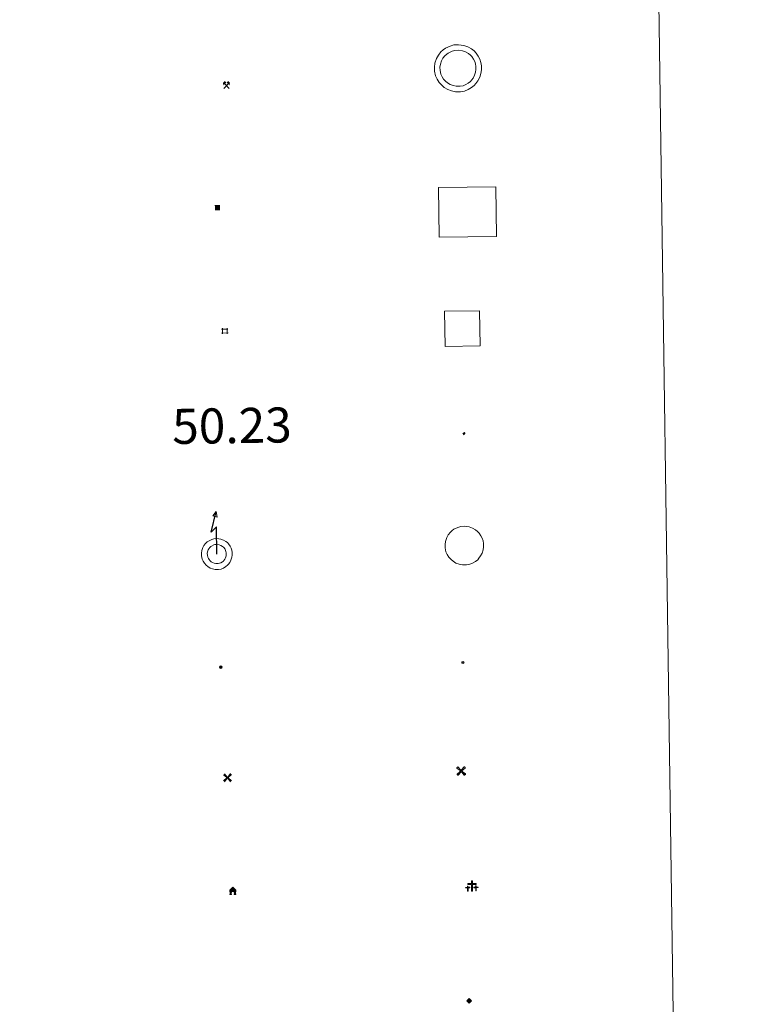
# Model space of a CAD drawing. Units: metres. Extents: x 596958 to 601455, y 4684758 to 4687791.
# Drawn here: x 597593 to 597750, y 4686050 to 4686261 of the extents above; entities that cross this region are included whole.
import ezdxf
from ezdxf.enums import TextEntityAlignment as Align

# ---------------------------------------------------------------- set-up
doc = ezdxf.new("R2010")
doc.units = ezdxf.units.M
doc.header["$MEASUREMENT"] = 0
for name, color, linetype, lineweight in [('Carátula', 7, 'Continuous', 5), ('Level 15', 1, 'Continuous', 0), ('Level 29', 7, 'Continuous', 0), ('Level 31', 19, 'Continuous', 0), ('Level 32', 19, 'Continuous', 0), ('Level 33', 5, 'Continuous', 0), ('Level 34', 2, 'Continuous', 0), ('Level 36', 19, 'Continuous', 40), ('Level 63', 7, 'Continuous', 0)]:
    doc.layers.add(name, color=color, linetype=linetype, lineweight=lineweight)
doc.styles.add('Arial', font='ARIAL.TTF', dxfattribs={"height": 0.2})

# ---------------------------------------------------------------- blocks, each defined once
blk = doc.blocks.new('5CEMEN')
at = {"layer": 'Carátula', "color": 7, "linetype": 'Continuous', "lineweight": 5, "flags": 128}
for points in [[(-5.914364814758301, -6.255644554272294), (-5.916309729218483, -1.644560493528843), (-3.275630798190832, -1.640714135020971), (-3.291163690388203, -0.9602299481630325), (-5.921844884753227, -0.9642889592796564), (-5.922282602638006, 0.8961410485208035), (-6.642757743597031, 0.8814587611705065), (-6.641894720494747, -0.9589757677167654), (-9.292571388185024, -0.9626094736158848), (-9.277038495987654, -1.643093662336469), (-6.646357305347919, -1.639034651219845), (-6.644625045359135, -6.260116450488567), (-5.914364814758301, -6.255644554272294)], [(-6.644871845841408, -1.09894410893321), (-9.145369779318571, -1.095769856125116), (-9.143878117203712, -1.495892053470016), (-6.513409573584795, -1.501830782741308), (-6.521675057709217, -6.122699931263924), (-6.051568686962128, -6.122696824371815), (-6.043303206562996, -1.501827677711844), (-3.422619752585888, -1.497556015849113), (-3.414113681763411, -1.097646467387676), (-5.914824269711971, -1.104469951242208), (-6.051815487444401, -0.9615244846791029), (-6.045232590287924, 0.7587245274335146), (-6.505341228097677, 0.7585087716579437), (-6.511924117803574, -0.9617402404546738), (-6.644871845841408, -1.09894410893321)], [(0.3956968709826469, -6.319843664765358), (0.3922323510050774, 2.922319933772087), (5.663379818201065, 2.920227564871311), (5.661881942301989, 4.260562505573034), (0.4007322154939175, 4.262442223727703), (0.3994314670562744, 7.963306760415435), (-1.060876339673996, 7.964360704645514), (-1.059575591236353, 4.263496169820428), (-6.340933449566364, 4.255803452804685), (-6.339435573667288, 2.915468510240316), (-1.068075451999903, 2.923373879864812), (-1.064610935747623, -6.318789718672633), (0.3956968709826469, -6.319843664765358)], [(-1.055106800049543, 4.003342311829329), (-6.07631079852581, 4.000118386000395), (-6.073752768337727, 3.179878508672118), (-0.8026053011417389, 3.177786137908697), (-0.7991407848894596, -6.064377460628748), (0.1310742199420929, -6.064158599823713), (0.1276096999645233, 3.178005000576377), (5.398757167160511, 3.175912631675601), (5.406196877360344, 3.995939856395125), (0.405201006680727, 4.002288367599249), (0.1405783593654633, 4.257973432540894), (0.1437464021146297, 7.698684109374881), (-0.7864685989916325, 7.698465248569846), (-0.7896366454660892, 4.257754571735859), (-1.055106800049543, 4.003342311829329)], [(5.728106677532196, -6.263225512579083), (5.736372157931328, -1.642356365919113), (8.357055611908436, -1.638084702193737), (8.37109062820673, -0.9782339483499527), (5.730411700904369, -0.9820803068578243), (5.7299739792943, 0.8783496972173452), (4.999926403164864, 0.8838755413889885), (5.000364124774933, -0.9765544664114714), (2.359685193747282, -0.9804008230566978), (2.36564565077424, -1.640676882117987), (5.006324581801891, -1.636830523610115), (4.99805910140276, -6.25769967213273), (5.728106677532196, -6.263225512579083)], [(4.997812300920486, -1.096527330577374), (2.496676411479712, -1.123346289619803), (2.488170340657234, -1.523255838081241), (5.128849267959595, -1.519409481436014), (5.130581524223089, -6.140491278842092), (5.600687898695469, -6.140488175675273), (5.598955638706684, -1.51940637640655), (8.229636829346418, -1.515347365289927), (8.228570464998484, -1.095229687169194), (5.727859877049923, -1.102053172886372), (5.600441098213196, -0.9793158322572708), (5.597026251256466, 0.7411458306014538), (5.126919880509377, 0.74114272557199), (5.130334727466106, -0.9793189391493797), (4.997812300920486, -1.096527330577374)], [(-6.051568686962128, -6.122696824371815), (-6.521675057709217, -6.122699931263924), (-6.522741418331861, -5.702582255005836)], [(0.1310742199420929, -6.064158599823713), (-0.7991407848894596, -6.064377460628748), (-0.8108459487557411, -5.203933976590633)], [(5.600687898695469, -6.140488175675273), (5.130581524223089, -6.140491278842092), (5.129940468817949, -5.700378125533462)]]:
    blk.add_lwpolyline(points, dxfattribs=at)
blk = doc.blocks.new('5CHAMI')
at = {"layer": 'Carátula', "color": 1, "linetype": 'Continuous', "lineweight": 5}
for p, q in [((4.508110921829939, 2.68474131450057), (-4.664068508893251, 2.679788235574961)), ((4.508110921829939, 2.68474131450057), (-4.664068508893251, 2.679788235574961)), ((-3.437758389860392, 3.903987357392907), (-3.437492962926626, -4.077823208644986)), ((-3.437758389860392, 3.903987357392907), (-3.437492962926626, -4.077823208644986)), ((3.273966833949089, -4.080544222146273), (3.28369914367795, 3.901053693145514)), ((3.273966833949089, -4.080544222146273), (3.28369914367795, 3.901053693145514)), ((-4.67126452177763, -2.831304961815476), (4.500276952981949, -2.856345098465681)), ((-4.67126452177763, -2.831304961815476), (4.500276952981949, -2.856345098465681))]:
    blk.add_line(p, q, dxfattribs=at)
blk = doc.blocks.new('5EDIFI')
at = {"layer": 'Carátula', "linetype": 'Continuous', "lineweight": 25}
blk.add_hatch(color=1, dxfattribs=at).paths.add_polyline_path([(-3.750828392803669, -3.761088453233242), (-3.751303367316723, 3.74061800353229), (3.750403087586164, 3.741092978045344), (3.750878065824509, -3.760613480582833)])
blk = doc.blocks.new('5HORRE')
at = {"layer": 'Carátula', "linetype": 'Continuous', "lineweight": 5, "extrusion": (0, 0, -1)}
blk.add_hatch(color=254, dxfattribs=at).paths.add_polyline_path([(6.136127095669508, -7.741172019392252), (3.005346268415451, -7.737796446308494), (3.006189111620188, -6.837574645876884), (3.604563590139151, -6.754822080954909), (3.002525292336941, -1.496443063020706), (-3.248825822025537, -1.499476844444871), (-3.907991837710142, -6.714685387909412), (-3.236866723746061, -6.76041373424232), (-3.246004849672318, -7.740830225870013), (-6.366787947714329, -7.73724184371531), (-6.327656615525484, -6.756186932325363), (-5.718220368027687, -6.723210237920284), (-6.359210710972548, 1.304967101663351), (-0.1177031993865967, 7.879279529675841), (6.391094032675028, 1.426329921931028), (5.534126523882151, -6.713750341907144), (6.095702160149813, -6.781815035268664)])
at = {"layer": 'Carátula', "color": 252, "linetype": 'Continuous', "lineweight": 5, "flags": 128}
blk.add_lwpolyline([(-6.391094032675028, 1.426329921931028), (0.1177031993865967, 7.879279529675841), (6.359210710972548, 1.304967101663351), (5.718220368027687, -6.723210237920284), (6.327656615525484, -6.756186932325363), (6.366787947714329, -7.73724184371531), (3.246004849672318, -7.740830225870013), (3.236866723746061, -6.76041373424232), (3.907991837710142, -6.714685387909412), (3.248825822025537, -1.499476844444871), (-3.002525292336941, -1.496443063020706), (-3.604563590139151, -6.754822080954909), (-3.006189111620188, -6.837574645876884), (-3.005346268415451, -7.737796446308494), (-6.136127095669508, -7.741172019392252), (-6.095702160149813, -6.781815035268664), (-5.534126523882151, -6.713750341907144)], close=True, dxfattribs=at)
blk = doc.blocks.new('5ROLEO')
at = {"layer": 'Carátula', "linetype": 'Continuous', "lineweight": 5}
for color, points in [(2, [(-0.1506505496799946, -5.197971183806658), (-5.243707910180092, -0.1184370778501034), (-0.1539632640779018, 4.984405210241675), (-0.00933835655450821, 2.38073786534369), (-0.5507057197391987, 2.322245294228196), (-1.005498372018337, 2.101873690262437), (-1.382862821221352, 1.759826809167862), (-1.683437500149012, 1.266111440956593), (-1.867231450974941, 0.6198763567954302), (-1.924672558903694, -0.1990867182612419), (-1.896598808467388, -0.7598111275583506), (-1.787479139864445, -1.272249318659306), (-1.616883408278227, -1.715980200096965), (-1.354818407446146, -2.091642197221518), (-1.090412531048059, -2.357329105958343), (-0.7645305953919888, -2.554308708757162), (-0.4065273851156235, -2.651949377730489), (0.002741347998380661, -2.690667668357491)]), (250, [(0.002741347998380661, -2.690667668357491), (-0.4065273851156235, -2.651949377730489), (-0.7645305953919888, -2.554308708757162), (-1.090412531048059, -2.357329105958343), (-1.354818407446146, -2.091642197221518), (-1.616883408278227, -1.715980200096965), (-1.787479139864445, -1.272249318659306), (-1.896598808467388, -0.7598111275583506), (-1.924672558903694, -0.1990867182612419), (-1.867231450974941, 0.6198763567954302), (-1.683437500149012, 1.266111440956593), (-1.382862821221352, 1.759826809167862), (-1.005498372018337, 2.101873690262437), (-0.5507057197391987, 2.322245294228196), (-0.00933835655450821, 2.38073786534369), (-0.007218670099973679, 1.540502479299903), (-0.247589934617281, 1.525614373385906), (-0.4694553725421429, 1.440316507592797), (-0.672389380633831, 1.304604349657893), (-0.8461814075708389, 1.128262832760811), (-0.9914698749780655, 0.8812987450510263), (-1.097405824810266, 0.6034902222454548), (-1.155055552721024, 0.244635783135891), (-1.1835632994771, -0.1548480186611414), (-1.162082374095917, -0.5553958564996719), (-1.099333662539721, -0.8968085087835789), (-0.995742779225111, -1.19908144697547), (-0.8406735733151436, -1.432434272021055), (-0.6545471251010895, -1.616436842828989), (-0.4573589079082012, -1.750663541257381), (-0.2391111850738525, -1.835327178239822), (0.0006216578185558319, -1.850432278588414)]), (2, [(0.0006216578185558319, -1.850432278588414), (-0.2391111850738525, -1.835327178239822), (-0.4573589079082012, -1.750663541257381), (-0.6545471251010895, -1.616436842828989), (-0.8406735733151436, -1.432434272021055), (-0.995742779225111, -1.19908144697547), (-1.099333662539721, -0.8968085087835789), (-1.162082374095917, -0.5553958564996719), (-1.1835632994771, -0.1548480186611414), (-1.155055552721024, 0.244635783135891), (-1.097405824810266, 0.6034902222454548), (-0.9914698749780655, 0.8812987450510263), (-0.8461814075708389, 1.128262832760811), (-0.672389380633831, 1.304604349657893), (-0.4694553725421429, 1.440316507592797), (-0.247589934617281, 1.525614373385906), (0.002779066562652588, 1.540289672091603), (0.2525096423923969, 1.524971760809422), (0.4707573689520359, 1.440308127552271), (0.6679455824196339, 1.306081425398588), (0.8540720343589783, 1.122078858315945), (0.9995691180229187, 0.9089343100786209), (1.103159997612238, 0.6066613718867302), (1.145913239568472, 0.2656743340194225), (1.167394168674946, -0.134873503819108), (1.158881887793541, -0.5347829200327396), (1.091234426945448, -0.893424553796649), (0.9848728664219379, -1.191228544339538), (0.8495821319520473, -1.438405439257622), (0.6657923683524132, -1.614534152671695), (0.4728560969233513, -1.750459115952253), (0.2509906589984894, -1.835756983608007)]), (2, [(-0.1506505496799946, -5.197971183806658), (0.002741347998380661, -2.690667668357491), (0.4130741134285927, -2.679397281259298), (0.7657613418996334, -2.556874964386225), (1.090157818049192, -2.353732343763113), (1.355631921440363, -2.099324202165008), (1.613874778151512, -1.714732695370913), (1.793625399470329, -1.258454585447907), (1.904881522059441, -0.7307026777416468), (1.927222058176994, -0.1510468311607838), (1.889363378286362, 0.4198881220072508), (1.790028635412455, 0.9221157673746347), (1.629430640488863, 1.36563384346664), (1.386935494840145, 1.720874756574631), (1.103385377675295, 2.026978218927979), (0.7675057053565979, 2.224170628935099), (0.4099281057715416, 2.341806767508388), (-0.00933835655450821, 2.38073786534369), (-0.1539632640779018, 4.984405210241675), (4.938668485730886, -0.1151243671774864)]), (250, [(0.002741347998380661, -2.690667668357491), (0.0006216578185558319, -1.850432278588414), (0.2509906589984894, -1.835756983608007), (0.4728560969233513, -1.750459115952253), (0.6657923683524132, -1.614534152671695), (0.8495821319520473, -1.438405439257622), (0.9848728664219379, -1.191228544339538), (1.091234426945448, -0.893424553796649), (1.158881887793541, -0.5347829200327396), (1.167394168674946, -0.134873503819108), (1.145913239568472, 0.2656743340194225), (1.103159997612238, 0.6066613718867302), (0.9995691180229187, 0.9089343100786209), (0.8540720343589783, 1.122078858315945), (0.6679455824196339, 1.306081425398588), (0.4707573689520359, 1.440308127552271), (0.2525096423923969, 1.524971760809422), (0.002779066562652588, 1.540289672091603), (-0.007218670099973679, 1.540502479299903), (-0.00933835655450821, 2.38073786534369), (0.0006593763828277588, 2.380525059998035), (0.4099281057715416, 2.341806767508388), (0.7675057053565979, 2.224170628935099), (1.103385377675295, 2.026978218927979), (1.386935494840145, 1.720874756574631), (1.629430640488863, 1.36563384346664), (1.790028635412455, 0.9221157673746347), (1.889363378286362, 0.4198881220072508), (1.927222058176994, -0.1510468311607838), (1.904881522059441, -0.7307026777416468), (1.793625399470329, -1.258454585447907), (1.613874778151512, -1.714732695370913), (1.355631921440363, -2.099324202165008), (1.090157818049192, -2.353732343763113), (0.7657613418996334, -2.556874964386225), (0.4130741134285927, -2.679397281259298)])]:
    blk.add_hatch(color=color, dxfattribs=at).paths.add_polyline_path(points)
at = {"layer": 'Carátula', "color": 250, "linetype": 'Continuous', "lineweight": 5, "flags": 128}
blk.add_lwpolyline([(-0.1406528130173683, -5.198183991014957), (4.948666218668222, -0.1153371743857861), (-0.1439655274152756, 4.984192403033376), (-5.233710177242756, -0.118649885058403), (-0.1406528130173683, -5.198183991014957)], dxfattribs=at)
blk = doc.blocks.new('5MINA')
at = {"layer": 'Carátula', "linetype": 'Continuous', "lineweight": 5}
for points in [[(-6.750812273472548, 0.0336695984005928), (-7.248307876288891, 5.795561484992504), (-3.465299841016531, 9.65593066625297), (-0.2539280466735363, 6.39685239456594), (-6.600633434951305, 0.04047522880136967)], [(6.840579085052013, -0.04558259434998035), (6.692741122096777, 0.05758686363697052), (0.3352999240159988, 6.354303579777479), (3.482913456857204, 9.498032106086612), (7.342857021838427, 5.695028599351645)]]:
    blk.add_hatch(color=170, dxfattribs=at).paths.add_polyline_path(points)
at = {"layer": 'Carátula', "color": 9, "linetype": 'Continuous', "lineweight": 5}
for p, q in [((-5.853411447256804, -6.206840937957168), (3.497959885746241, 3.156275754794478)), ((-3.512793507426977, 3.195478331297636), (5.887122023850679, -6.306710258126259))]:
    blk.add_line(p, q, dxfattribs=at)
at = {"layer": 'Carátula', "color": 170, "linetype": 'Continuous', "lineweight": 5}
blk.add_point((1.188228290528059, -1.505627285689116), dxfattribs=at)
blk = doc.blocks.new('5MOLIV')
at = {"layer": 'Carátula', "linetype": 'Continuous', "lineweight": 5}
for points in [[(-7.10047410801053, 5.222285656258464), (-8.653728239238262, 6.495628342032433), (-6.478882718831301, 8.579818103462458), (-5.201738841831684, 7.02228687889874)], [(-3.974395982921124, 2.655179196968675), (-5.537435043603182, 3.938732426613569), (-3.934379894286394, 5.474966192618012), (-2.667233757674694, 3.917647775262594)], [(0.002536915242671967, -1.760452657938004), (-1.750454925000668, -0.002749728038907051), (0.01745854690670967, 1.760027045384049), (1.760452657938004, 0.002536918967962265)], [(3.977421376854181, 2.655959179624915), (2.684533979743719, 3.943764355033636), (3.957876667380333, 5.497018489986658), (5.515169940888882, 3.943526402115822)], [(7.062703434377909, 5.220883086323738), (5.22143442556262, 7.060483163222671), (6.484779380261898, 8.613950103521347), (8.610236924141645, 6.498239766806364)], [(-6.476696908473969, -8.704142529517412), (-8.660651218146086, -6.517171204090118), (-7.093122255057096, -5.240240136161447), (-5.213139150291681, -7.140677854418755)], [(-3.959153510630131, -5.557004902511835), (-5.536016643047333, -3.983091730624437), (-3.978698223829269, -2.715945592150092), (-2.695808559656143, -4.003537962213159)], [(3.962457839399576, -5.565584234893322), (2.705522239208221, -3.998480886220932), (3.982904069125652, -2.725376153364778), (5.54658155143261, -3.978936174884439)], [(6.496324505656958, -8.700216544792056), (5.219180628657341, -7.142685318365693), (7.100048489868641, -5.242281127721071), (8.6630875505507, -6.525834357365966)]]:
    blk.add_hatch(color=9, dxfattribs=at).paths.add_polyline_path(points)
at = {"layer": 'Carátula', "color": 9, "linetype": 'Continuous', "lineweight": 5}
for p, q in [((-1.290554903447628, 0.4575675241649151), (-8.653728239238262, 6.495628342032433)), ((-0.4832836389541626, 1.260570079088211), (-6.478882718831301, 8.579818103462458)), ((0.5069177821278572, 1.259497663006186), (6.484779380261898, 8.613950103521347)), ((1.300135403871536, 0.4624369386583567), (8.610236924141645, 6.498239766806364)), ((-1.250997956842184, -0.5034919157624245), (-8.660651218146086, -6.517171204090118)), ((-0.486922312527895, -1.259923277422786), (-6.476696908473969, -8.704142529517412)), ((0.4932813718914986, -1.260782888159156), (6.496324505656958, -8.700216544792056)), ((1.259710468351841, -0.4969200473278761), (8.6630875505507, -6.525834357365966))]:
    blk.add_line(p, q, dxfattribs=at)
blk = doc.blocks.new('5AEGEN')
at = {"layer": 'Carátula', "linetype": 'Continuous', "lineweight": 5, "extrusion": (-0.0003159472765985252, -0.0001857309060692589, 0.9999999328406723)}
h = blk.add_hatch(color=9, dxfattribs=at)
edge = h.paths.add_edge_path()
edge.add_line((-6.250366393476725, -8.878998069092631), (-1.051698379218578, -2.418166641145945))
edge.add_line((-1.051698379218578, -2.418166641145945), (-1.043124932795763, -2.429040538147092))
edge.add_ellipse((-0.006933670490980148, -0.0006999745965003967), major_axis=(6.931373032192596e-05, -2.640191106068384), ratio=0.9999635666824259, start_angle=293.5739638888889, end_angle=336.88943333333333, ccw=False)
edge.add_line((-2.426670461893082, -1.056661784648895), (-2.453496757894754, -1.078031849116087))
edge.add_line((-2.453496757894754, -1.078031849116087), (-8.855498112738132, -6.272968787699938))
edge.add_line((-8.855498112738132, -6.272968787699938), (-8.906984817236662, -7.282101621851325))
edge.add_line((-8.906984817236662, -7.282101621851325), (-7.301405403763056, -8.916639691218734))
edge.add_line((-7.301405403763056, -8.916639691218734), (-6.250366393476725, -8.878998069092631))
at = {"layer": 'Carátula', "linetype": 'Continuous', "lineweight": 5, "extrusion": (0.0001881650817818746, -0.0003133804201354254, 0.9999999331933049)}
h = blk.add_hatch(color=9, dxfattribs=at)
edge = h.paths.add_edge_path()
edge.add_line((6.242550492286682, -8.874854806810617), (7.301884811371565, -8.917407747358084))
edge.add_line((7.301884811371565, -8.917407747358084), (8.8970702663064, -7.280983805656433))
edge.add_line((8.8970702663064, -7.280983805656433), (8.848366811871529, -6.279720667749643))
edge.add_line((8.848366811871529, -6.279720667749643), (2.447521489113569, -1.08232986740768))
edge.add_line((2.447521489113569, -1.08232986740768), (2.420602336525917, -1.038601631298661))
edge.add_ellipse((-0.006935186684131622, -0.0006995964795351028), major_axis=(6.931373476265994e-05, -2.640191106068383), ratio=0.999963566682426, start_angle=23.53162222222221, end_angle=66.84994999999998, ccw=False)
edge.add_line((1.048677213490009, -2.422865081578493), (6.242550492286682, -8.874854806810617))
at = {"layer": 'Carátula', "color": 9, "linetype": 'Continuous', "lineweight": 5, "flags": 128}
for points in [[(-1.048677228391171, 2.422865260392427), (-6.254463590681553, 8.785088796168566), (-7.301884934306145, 8.917408615350723), (-8.907068151980639, 7.281197492033243), (-8.84836696088314, 6.27972149476409), (-2.44879836961627, 1.022343648597598)], [(-1.048677228391171, 2.422865260392427), (-0.6991862915456295, 1.925315177068114), (-0.7504601925611496, 0.9261800553649664), (-0.9548838473856449, 0.7204837501049042), (-1.957211069762707, 0.6217916216701269), (-2.44879836961627, 1.022343648597598)], [(2.442222312092781, 1.018258405849338), (1.943608194589615, 0.618778795003891), (0.9455371089279652, 0.720041373744607), (0.7498385421931744, 0.9242522194981575), (0.651146411895752, 1.92657944560051), (1.051698435097933, 2.418166743591428)], [(8.795724954456091, 6.284243993461132), (8.896987531334162, 7.282315077260137), (7.301618579775095, 8.926638009026647), (6.249089870601892, 8.819012178108096), (1.051698435097933, 2.418166743591428)], [(2.442222312092781, 1.018258405849338), (8.795724954456091, 6.284243993461132)], [(-0.6522104404866695, -1.976568123325706), (-0.7496257275342941, -0.9142544846981764), (-0.9568116813898087, -0.7798149790614843), (-1.954882767051458, -0.6785524040460587), (-2.453496888279915, -1.078032014891505)], [(-1.051698431372643, -2.418166743591428), (-0.6522104404866695, -1.976568123325706)], [(1.048677228391171, -2.422865260392427), (0.6481335833668709, -1.974239818751812), (0.7506730034947395, -0.9161823205649853), (0.9436092749238014, -0.7802573572844267), (1.947213336825371, -0.6215788144618273), (2.447521533817053, -1.08233006298542)]]:
    blk.add_lwpolyline(points, dxfattribs=at)
at = {"layer": 'Carátula', "color": 9, "linetype": 'Continuous', "lineweight": 5}
for start_param, end_param in [(4.305475694850884, 5.879829826844603), (2.733922913269351, 3.553527251381587), (1.166751732293584, 1.981926327801522), (5.123832267992047, 6.693889593292829)]:
    blk.add_ellipse((-0.006934624165296555, -0.000700533390045166, 0.003000000000029104), major_axis=(6.931373258606266e-05, -2.640191106068384), ratio=0.9999635666824257, start_param=start_param, end_param=end_param, dxfattribs=at)
at = {"layer": 'Carátula', "color": 9, "linetype": 'Continuous', "lineweight": 5, "extrusion": (0, 0, -1)}
for start_param, end_param in [(5.119302314399864, 5.871250709387791), (0.4076697888018099, 1.159666325788272)]:
    blk.add_ellipse((-0.006934624165296555, -0.000700533390045166, 0.003000000000029104), major_axis=(-6.931373258606266e-05, 2.640191106068384), ratio=0.9999635666824257, start_param=start_param, end_param=end_param, dxfattribs=at)
at = {"layer": 'Carátula', "color": 9, "linetype": 'Continuous', "lineweight": 5}
mesh = blk.add_polyface(dxfattribs=at)
corners = [(-7.301405463367701, -8.916640093550086, -0.0009606339964985471), (-6.250366512686014, -8.878998475149274, -0.0006215698669779817), (-1.043163549154997, -2.429041085764766, 0.002221588348560534), (-1.61590950191021, -2.093977360054851, 0.002102862506836733), (-2.08702290803194, -1.626689661294222, 0.002040805272605984), (-8.906984891742468, -7.282102053985, -0.001164328227352183), (-2.426671233028173, -1.056662326678634, 0.002039366003530557), (-8.855498254299164, -6.272969238460064, -0.0009606339964985467)]
mesh.append_faces([[corners[k] for k in face] for face in [(3, 4, 5, 0)]], dxfattribs={"vtx1": -1, "vtx3": -1, "color": 9})
mesh.append_faces([[corners[k] for k in face] for face in [(0, 1, 2, 3), (4, 6, 7, 5)]], dxfattribs={"vtx3": -1, "color": 9})
mesh = blk.add_polyface(dxfattribs=at)
corners = [(8.897070240229368, -7.280984388664365, -0.0009569214800772993), (8.848366849124432, -6.279721299186349, -0.00063398093350212), (2.420691192150116, -1.038602588698268, 0.002217947355518695), (2.085228029638529, -1.611123777925968, 0.002101652870432244), (1.61760813370347, -2.081918522715569, 0.002042104747922081), (7.301884718239307, -8.917408250272274, -0.001169586477555102), (1.047363750636578, -2.421233780682087, 0.002043070070425928), (6.242550417780876, -8.874855307862163, -0.0009569214800772995)]
mesh.append_faces([[corners[k] for k in face] for face in [(3, 4, 5, 0)]], dxfattribs={"vtx1": -1, "vtx3": -1, "color": 9})
mesh.append_faces([[corners[k] for k in face] for face in [(0, 1, 2, 3), (4, 6, 7, 5)]], dxfattribs={"vtx3": -1, "color": 9})
blk = doc.blocks.new('5PELE')
at = {"layer": 'Carátula', "linetype": 'Continuous', "lineweight": 5}
h = blk.add_hatch(color=9, dxfattribs=at)
edge = h.paths.add_edge_path()
edge.add_arc((-0.004403833299875259, 0.01036802306771278), 2.850000000565454, 359.9989820131911, 719.9989820131912)
at = {"layer": 'Carátula', "color": 252, "linetype": 'Continuous', "lineweight": 5}
blk.add_circle((-0.004403833299875259, 0.01036802306771278, 0.003000000000029104), 2.850000000565454, dxfattribs=at)
blk = doc.blocks.new('5STFER')
at = {"layer": 'Carátula', "linetype": 'Continuous', "lineweight": 5}
blk.add_hatch(color=250, dxfattribs=at).paths.add_polyline_path([(0.01097124814987183, -4.661285193637013), (-4.600661370903254, 0.01774724759161472), (-0.02181881293654442, 4.621506672352552), (4.591513447463512, 0.02245617657899857)])
at = {"layer": 'Carátula', "color": 250, "linetype": 'Continuous', "lineweight": 5}
blk.add_line((0.01097124814987183, -4.661285193637013), (-4.600661370903254, 0.01774724759161472), dxfattribs=at)
blk = doc.blocks.new('5PTT')
at = {"layer": 'Carátula', "color": 250, "linetype": 'Continuous', "lineweight": 25}
blk.add_circle((0.002398107200860977, 0.01110509037971497, 0.003000000000029104), 1.995000013389268, dxfattribs=at)

msp = doc.modelspace()

# ---------------------------------------------------------------- linework, layer by layer
at = {"layer": 'Level 63', "linetype": 'Continuous', "lineweight": 0}
msp.add_polyline3d([(597280.5, 4686494.080000002, -0.24), (597726.379999999, 4686500.41, -0.24), (597750.3399999999, 4684813.52, -0.24), (597304.4600000009, 4684807.18, -0.24), (597280.5, 4686494.080000002, -0.24)], close=True, dxfattribs=at)
at = {"layer": 'Level 63', "color": 1, "linetype": 'Continuous', "lineweight": 0}
for points in [[(597683.129999999, 4686253.859999999, -0.24), (597683.6000000015, 4686254.280000001, -0.24), (597684.0799999982, 4686254.640000001, -0.24), (597685.0700000003, 4686255.120000001, -0.24), (597685.8599999994, 4686255.350000001, -0.24), (597686.870000001, 4686255.41, -0.24), (597688.0199999996, 4686255.27, -0.24), (597688.9100000001, 4686254.940000001, -0.24), (597689.6900000013, 4686254.5, -0.24), (597690.2199999988, 4686254.07, -0.24), (597690.629999999, 4686253.629999999, -0.24), (597691.1099999994, 4686252.940000001, -0.24), (597691.4400000013, 4686252.289999999, -0.24), (597691.6499999985, 4686251.629999999, -0.24), (597691.8000000007, 4686250.890000001, -0.24), (597691.7899999991, 4686250.030000001, -0.24), (597691.6799999997, 4686249.280000001, -0.24), (597691.4100000001, 4686248.449999999, -0.24), (597691.0300000012, 4686247.670000002, -0.24), (597690.5899999999, 4686247.09, -0.24), (597690.25, 4686246.690000001, -0.24), (597689.6400000006, 4686246.23, -0.24), (597688.9499999993, 4686245.809999999, -0.24), (597688.1900000013, 4686245.510000002, -0.24), (597687.3399999999, 4686245.34, -0.24), (597686.2699999996, 4686245.34, -0.24), (597685.3900000006, 4686245.530000001, -0.24), (597684.5899999999, 4686245.809999999, -0.24), (597683.8200000003, 4686246.27, -0.24), (597683.2899999991, 4686246.739999998, -0.24), (597682.7300000004, 4686247.34, -0.24), (597682.3099999987, 4686248.02, -0.24), (597681.9800000004, 4686248.780000001, -0.24), (597681.7800000012, 4686249.760000002, -0.24), (597681.7399999984, 4686250.620000001, -0.24), (597681.8500000015, 4686251.48, -0.24), (597682.1799999997, 4686252.469999999, -0.24), (597682.5700000003, 4686253.190000001, -0.24), (597683.129999999, 4686253.859999999, -0.24)], [(597683.9800000004, 4686253.039999999, -0.24), (597684.3500000015, 4686253.379999999, -0.24), (597684.6900000013, 4686253.629999999, -0.24), (597685.5, 4686254.02, -0.24), (597686.0700000003, 4686254.190000001, -0.24), (597686.8299999982, 4686254.23, -0.24), (597687.7399999984, 4686254.120000001, -0.24), (597688.4100000001, 4686253.859999999, -0.24), (597689.0300000012, 4686253.52, -0.24), (597689.4100000001, 4686253.199999999, -0.24), (597689.7100000009, 4686252.879999999, -0.24), (597690.0899999999, 4686252.34, -0.24), (597690.3500000015, 4686251.84, -0.24), (597690.5100000016, 4686251.34, -0.24), (597690.620000001, 4686250.780000001, -0.24), (597690.6099999994, 4686250.120000001, -0.24), (597690.5300000012, 4686249.539999999, -0.24), (597690.3200000003, 4686248.890000001, -0.24), (597690.0199999996, 4686248.289999999, -0.24), (597689.6700000018, 4686247.82, -0.24), (597689.4400000013, 4686247.550000001, -0.24), (597688.9800000004, 4686247.210000001, -0.24), (597688.4200000018, 4686246.870000001, -0.24), (597687.8500000015, 4686246.640000001, -0.24), (597687.2199999988, 4686246.52, -0.24), (597686.3900000006, 4686246.52, -0.24), (597685.7100000009, 4686246.66, -0.24), (597685.1000000015, 4686246.879999999, -0.24), (597684.5199999996, 4686247.23, -0.24), (597684.1099999994, 4686247.59, -0.24), (597683.6700000018, 4686248.059999999, -0.24), (597683.3599999994, 4686248.57, -0.24), (597683.1000000015, 4686249.140000001, -0.24), (597682.9499999993, 4686249.899999999, -0.24), (597682.9200000018, 4686250.580000002, -0.24), (597683, 4686251.219999999, -0.24), (597683.2600000016, 4686251.989999998, -0.24), (597683.5500000007, 4686252.52, -0.24), (597683.9800000004, 4686253.039999999, -0.24)]]:
    msp.add_polyline3d(points, close=True, dxfattribs=at)
at = {"layer": 'Level 63', "color": 1, "linetype": 'Continuous', "lineweight": 13}
msp.add_polyline3d([(597682.75, 4686214.260000002, 0.26), (597682.6099999994, 4686224.899999999, 0.26), (597694.8299999982, 4686225.07, 0.26), (597694.9800000004, 4686214.43, 0.26), (597682.75, 4686214.260000002, 0.26)], close=True, dxfattribs=at)
at = {"layer": 'Level 63', "color": 19, "linetype": 'Continuous', "lineweight": 0}
for points in [[(597684.0100000016, 4686190.940000001, 0.26), (597683.8999999985, 4686198.440000001, 0.26), (597691.3999999985, 4686198.550000001, 0.26), (597691.5100000016, 4686191.050000001, 0.26), (597684.0100000016, 4686190.940000001, 0.26)], [(597685.1400000006, 4686151.219999999, -0.24), (597685.5399999991, 4686151.580000002, -0.24), (597685.9100000001, 4686151.859999999, -0.24), (597686.75, 4686152.260000002, -0.24), (597687.370000001, 4686152.449999999, -0.24), (597688.1900000013, 4686152.489999998, -0.24), (597689.1600000001, 4686152.379999999, -0.24), (597689.879999999, 4686152.100000001, -0.24), (597690.5300000012, 4686151.739999998, -0.24), (597690.9499999993, 4686151.399999999, -0.24), (597691.2800000012, 4686151.050000001, -0.24), (597691.6799999997, 4686150.469999999, -0.24), (597691.9499999993, 4686149.940000001, -0.24), (597692.120000001, 4686149.41, -0.24), (597692.2399999984, 4686148.800000001, -0.24), (597692.2399999984, 4686148.100000001, -0.24), (597692.1499999985, 4686147.48, -0.24), (597691.9200000018, 4686146.780000001, -0.24), (597691.6099999994, 4686146.140000001, -0.24), (597691.2399999984, 4686145.649999999, -0.24), (597690.9800000004, 4686145.350000001, -0.24), (597690.4899999984, 4686144.98, -0.24), (597689.8900000006, 4686144.629999999, -0.24), (597689.2899999991, 4686144.379999999, -0.24), (597688.6000000015, 4686144.25, -0.24), (597687.7199999988, 4686144.239999998, -0.24), (597686.9899999984, 4686144.399999999, -0.24), (597686.3399999999, 4686144.629999999, -0.24), (597685.7199999988, 4686145, -0.24), (597685.2800000012, 4686145.390000001, -0.24), (597684.8099999987, 4686145.890000001, -0.24), (597684.4699999988, 4686146.440000001, -0.24), (597684.1999999993, 4686147.050000001, -0.24), (597684.0399999991, 4686147.859999999, -0.24), (597684.0100000016, 4686148.580000002, -0.24), (597684.0899999999, 4686149.27, -0.24), (597684.370000001, 4686150.100000001, -0.24), (597684.6799999997, 4686150.670000002, -0.24), (597685.1400000006, 4686151.219999999, -0.24)]]:
    msp.add_polyline3d(points, close=True, dxfattribs=at)
at = {"layer": 'Level 63', "color": 19, "linetype": 'Continuous', "lineweight": 30}
msp.add_polyline3d([(597635.2300000004, 4686146.550000001, 0.26), (597635.1499999985, 4686152.34, 0.26), (597633.9899999984, 4686151.210000001, 0.26), (597635.1000000015, 4686155.629999999, 0.26)], dxfattribs=at)
at = {"layer": 'Level 63', "color": 19, "linetype": 'Continuous', "lineweight": 13}
for points in [[(597635.1000000015, 4686155.629999999, 0.26), (597635.3000000007, 4686154.41, 0.26), (597634.3200000003, 4686154.719999999, 0.26), (597635.1000000015, 4686155.629999999, 0.26)], [(597632.8000000007, 4686148.84, -0.24), (597633.129999999, 4686149.140000001, -0.24), (597633.4100000001, 4686149.34, -0.24), (597634.120000001, 4686149.690000001, -0.24), (597634.5899999999, 4686149.830000002, -0.24), (597635.2300000004, 4686149.859999999, -0.24), (597636.0300000012, 4686149.77, -0.24), (597636.6000000015, 4686149.550000001, -0.24), (597637.1400000006, 4686149.25, -0.24), (597637.4600000009, 4686148.989999998, -0.24), (597637.7100000009, 4686148.719999999, -0.24), (597638.0500000007, 4686148.239999998, -0.24), (597638.2600000016, 4686147.82, -0.24), (597638.3900000006, 4686147.399999999, -0.24), (597638.4899999984, 4686146.91, -0.24), (597638.4899999984, 4686146.350000001, -0.24), (597638.4100000001, 4686145.859999999, -0.24), (597638.2300000004, 4686145.280000001, -0.24), (597637.9699999988, 4686144.77, -0.24), (597637.6700000018, 4686144.359999999, -0.24), (597637.4899999984, 4686144.149999999, -0.24), (597637.1099999994, 4686143.859999999, -0.24), (597636.6000000015, 4686143.559999999, -0.24), (597636.120000001, 4686143.359999999, -0.24), (597635.5899999999, 4686143.260000002, -0.24), (597634.870000001, 4686143.260000002, -0.24), (597634.2800000012, 4686143.379999999, -0.24), (597633.7600000016, 4686143.57, -0.24), (597633.2800000012, 4686143.859999999, -0.24), (597632.9200000018, 4686144.18, -0.24), (597632.5399999991, 4686144.580000002, -0.24), (597632.2699999996, 4686145.02, -0.24), (597632.0599999987, 4686145.489999998, -0.24), (597631.9299999997, 4686146.149999999, -0.24), (597631.9100000001, 4686146.75, -0.24), (597631.9699999988, 4686147.280000001, -0.24), (597632.1999999993, 4686147.960000001, -0.24), (597632.4400000013, 4686148.399999999, -0.24), (597632.8000000007, 4686148.84, -0.24)], [(597633.7199999988, 4686147.960000001, -0.24), (597633.9400000013, 4686148.16, -0.24), (597634.0700000003, 4686148.260000002, -0.24), (597634.5799999982, 4686148.5, -0.24), (597634.8099999987, 4686148.57, -0.24), (597635.1900000013, 4686148.59, -0.24), (597635.7199999988, 4686148.530000001, -0.24), (597636.0599999987, 4686148.399999999, -0.24), (597636.4299999997, 4686148.190000001, -0.24), (597636.6000000015, 4686148.059999999, -0.24), (597636.7199999988, 4686147.93, -0.24), (597636.9600000009, 4686147.580000002, -0.24), (597637.0899999999, 4686147.34, -0.24), (597637.1600000001, 4686147.080000002, -0.24), (597637.2199999988, 4686146.789999999, -0.24), (597637.2199999988, 4686146.440000001, -0.24), (597637.1799999997, 4686146.149999999, -0.24), (597637.0500000007, 4686145.760000002, -0.24), (597636.8900000006, 4686145.43, -0.24), (597636.6799999997, 4686145.149999999, -0.24), (597636.6099999994, 4686145.07, -0.24), (597636.3900000006, 4686144.91, -0.24), (597636.0300000012, 4686144.690000001, -0.24), (597635.7600000016, 4686144.580000002, -0.24), (597635.4699999988, 4686144.530000001, -0.24), (597635.0100000016, 4686144.52, -0.24), (597634.620000001, 4686144.609999999, -0.24), (597634.3099999987, 4686144.719999999, -0.24), (597634.0300000012, 4686144.890000001, -0.24), (597633.8000000007, 4686145.080000002, -0.24), (597633.5500000007, 4686145.359999999, -0.24), (597633.3999999985, 4686145.609999999, -0.24), (597633.2699999996, 4686145.879999999, -0.24), (597633.1900000013, 4686146.300000001, -0.24), (597633.1700000018, 4686146.699999999, -0.24), (597633.2100000009, 4686147, -0.24), (597633.3599999994, 4686147.449999999, -0.24), (597633.4899999984, 4686147.68, -0.24), (597633.7199999988, 4686147.960000001, -0.24)]]:
    msp.add_polyline3d(points, close=True, dxfattribs=at)

# ---------------------------------------------------------------- block references
at = {"layer": 'Level 15', "color": 1, "linetype": 'Continuous', "lineweight": 30, "xscale": 0.1499997452250681, "yscale": 0.1499997452250681, "rotation": 0.8146748265612643}
msp.add_blockref('5EDIFI', (597635.3500000015, 4686220.600000001, 0.26), dxfattribs=at)
at = {"layer": 'Level 15', "color": 1, "linetype": 'Continuous', "lineweight": 0, "xscale": 0.1499997452250681, "yscale": 0.1499997452250681, "rotation": 0.8146748265612643}
msp.add_blockref('5CHAMI', (597636.9200000018, 4686194.23, 0.26), dxfattribs=at)
at = {"layer": 'Level 15', "color": 9, "linetype": 'Continuous', "lineweight": 0, "xscale": 0.09999983015004542, "yscale": 0.09999983015004542, "rotation": 0.8143165933755826}
for name, p in [('5AEGEN', (597687.4499999993, 4686100.170000002, 0.01)), ('5MOLIV', (597637.4800000004, 4686098.760000002, 0.01))]:
    msp.add_blockref(name, p, dxfattribs=at)
at = {"layer": 'Level 15', "color": 252, "linetype": 'Continuous', "lineweight": 0, "xscale": 0.09999983015004542, "yscale": 0.09999983015004542, "rotation": 0.8143165933755826}
msp.add_blockref('5HORRE', (597638.6099999994, 4686074.580000002, 0.26), dxfattribs=at)
at = {"layer": 'Level 29', "linetype": 'Continuous', "lineweight": 0, "xscale": 0.1499997452250681, "yscale": 0.1499997452250681, "rotation": 0.8146748265612643}
msp.add_blockref('5CEMEN', (597689.8000000007, 4686075.489999998, 0.26), dxfattribs=at)
at = {"layer": 'Level 31', "color": 19, "linetype": 'Continuous', "lineweight": 0, "xscale": 0.06399955601990213, "yscale": 0.06399955601990213, "rotation": 0.8142036692436886}
msp.add_blockref('5STFER', (597688.120000001, 4686172.359999999, -0.08), dxfattribs=at)
at = {"layer": 'Level 32', "color": 252, "linetype": 'Continuous', "lineweight": 0, "xscale": 0.09999983015004542, "yscale": 0.09999983015004542, "rotation": 0.8143165933755826}
msp.add_blockref('5PELE', (597636.0399999991, 4686122.370000001, -0.24), dxfattribs=at)
at = {"layer": 'Level 33', "color": 19, "linetype": 'Continuous', "lineweight": 30, "xscale": 0.09999983015004542, "yscale": 0.09999983015004542, "rotation": 0.8143165933755826}
msp.add_blockref('5PTT', (597687.8299999982, 4686123.390000001, 3267.8), dxfattribs=at)
at = {"layer": 'Level 34', "color": 2, "linetype": 'Continuous', "lineweight": 0, "xscale": 0.09999983015004542, "yscale": 0.09999983015004542, "rotation": 0.8143165933755826}
msp.add_blockref('5ROLEO', (597689.1700000018, 4686051.100000001, 0.26), dxfattribs=at)
at = {"layer": 'Level 36', "color": 9, "linetype": 'Continuous', "lineweight": 0, "xscale": 0.09999983015004542, "yscale": 0.09999983015004542, "rotation": 0.8143165933755826}
msp.add_blockref('5MINA', (597637.2699999996, 4686246.699999999, -0.24), dxfattribs=at)

# ---------------------------------------------------------------- texts
at = {"layer": 'Level 63', "color": 5, "linetype": 'Continuous', "lineweight": 0, "style": 'Arial'}
msp.add_text('50.23', height=7.49994, rotation=0.8143588372583248, dxfattribs=at).set_placement((597625.75, 4686167.719999999, 0.01), align=Align.BOTTOM_LEFT)

doc.saveas('drawing.dxf')
